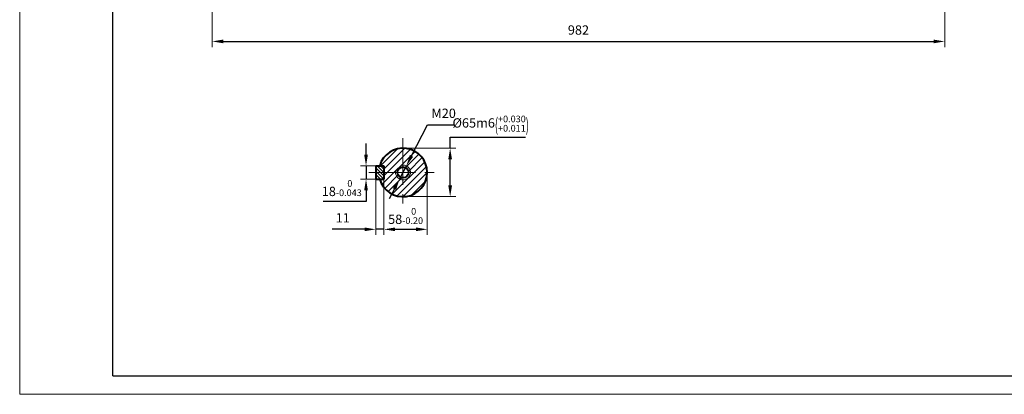
# Model space of a CAD drawing. Units: millimetres. Extents: x -125 to 1975, y -25 to 1460.
# Drawn here: x -125 to 1194, y -25 to 477 of the extents above; entities that cross this region are included whole.
import ezdxf

# ---------------------------------------------------------------- set-up
doc = ezdxf.new("R2010")
doc.units = ezdxf.units.MM
doc.header["$LTSCALE"] = 50
doc.linetypes.add('CENTER', pattern=[2, 1.25, -0.25, 0.25, -0.25])
for name, color, linetype, lineweight in [('1轮廓实线层', 7, 'Continuous', 40), ('2细线层', 4, 'Continuous', 20), ('3中心线层', 1, 'CENTER', 20), ('5剖面线层', 2, 'Continuous', 20), ('7标注层', 4, 'Continuous', 20)]:
    doc.layers.add(name, color=color, linetype=linetype, lineweight=lineweight)
doc.layers.add('图框层', color=7, linetype='Continuous')
doc.styles.get("Standard").update_dxf_attribs({"font": 'txt.shx', "width": 0.8})
doc.dimstyles.new('TH_GBDIM', dxfattribs={"dimscale": 5, "dimtxt": 2.5, "dimasz": 3, "dimexe": 1.5, "dimexo": 0, "dimgap": 1.5, "dimtad": 1, "dimtoh": 1, "dimdec": 1, "dimzin": 9, "dimdsep": 46, "dimtxsty": 'Standard', "dimcen": 0, "dimclrd": 130, "dimclre": 130, "dimclrt": 3, "dimadec": 0, "dimazin": 2, "dimtfac": 0.714286, "dimtdec": 1, "dimtmove": 0, "dimatfit": 3, "dimfxl": 1, "dimtzin": 0, "dimlwd": 25, "dimlwe": -1, "dimarcsym": 0})

# ---------------------------------------------------------------- blocks, each defined once
blk = doc.blocks.new('*D19')
at = {"layer": '7标注层', "color": 130, "transparency": 16777216}
for p, q in [((132.8, 759.4), (132.8, 440.8)), ((1114.3, 601.4), (1114.3, 440.8))]:
    blk.add_line(p, q, dxfattribs=at)
at = {"layer": '7标注层', "color": 130, "lineweight": 25, "transparency": 16777216}
blk.add_line((147.8, 448.3), (1099.3, 448.3), dxfattribs=at)
at = {"layer": '7标注层', "color": 130, "transparency": 16777216}
for points in [[(147.8, 450.8), (147.8, 445.8), (132.8, 448.3)], [(1099.3, 450.8), (1099.3, 445.8), (1114.3, 448.3)]]:
    blk.add_solid(points, dxfattribs=at)
at = {"layer": 'Defpoints', "color": 0, "transparency": 16777216}
for p in [(132.8, 759.4), (1114.3, 601.4), (1114.3, 448.3)]:
    blk.add_point(p, dxfattribs=at)
at = {"layer": '7标注层', "color": 3, "transparency": 16777216, "insert": (623.6, 462), "char_height": 12.5, "attachment_point": 5}
blk.add_mtext('982{}{}', dxfattribs=at)
blk = doc.blocks.new('*D23')
at = {"layer": '7标注层', "color": 130, "lineweight": 25, "transparency": 16777216}
for p, q in [((339, 296.6), (339, 311.6)), ((339, 281.6), (339, 263.6)), ((339, 248.6), (339, 233.6)), ((339, 233.6), (281.5, 233.6))]:
    blk.add_line(p, q, dxfattribs=at)
at = {"layer": '7标注层', "color": 130, "transparency": 16777216}
for p, q in [((352, 281.6), (331.5, 281.6)), ((352, 263.6), (331.5, 263.6))]:
    blk.add_line(p, q, dxfattribs=at)
for points in [[(336.5, 296.6), (341.5, 296.6), (339, 281.6)], [(336.5, 248.6), (341.5, 248.6), (339, 263.6)]]:
    blk.add_solid(points, dxfattribs=at)
at = {"layer": 'Defpoints', "color": 0, "transparency": 16777216}
for p in [(339, 281.6), (352, 281.6), (352, 263.6)]:
    blk.add_point(p, dxfattribs=at)
at = {"layer": '7标注层', "color": 3, "transparency": 16777216, "insert": (306.5, 251.6), "char_height": 12.5, "attachment_point": 5}
blk.add_mtext('{18}{}{\\H0.7143x;\\S 0^ -0.043;}', dxfattribs=at)
blk = doc.blocks.new('*D24')
at = {"layer": '7标注层', "color": 130, "transparency": 16777216}
for p, q in [((352, 263.6), (352, 188.8)), ((363, 196.3), (363, 203.8))]:
    blk.add_line(p, q, dxfattribs=at)
at = {"layer": '7标注层', "color": 130, "lineweight": 25, "transparency": 16777216}
for p, q in [((337, 196.3), (293.7, 196.3)), ((363, 196.3), (352, 196.3)), ((378, 196.3), (393, 196.3))]:
    blk.add_line(p, q, dxfattribs=at)
at = {"layer": '7标注层', "color": 130, "transparency": 16777216}
for points in [[(337, 198.8), (337, 193.8), (352, 196.3)], [(378, 198.8), (378, 193.8), (363, 196.3)]]:
    blk.add_solid(points, dxfattribs=at)
at = {"layer": 'Defpoints', "color": 0, "transparency": 16777216}
for p in [(352, 263.6), (363, 196.3), (363, 196.3)]:
    blk.add_point(p, dxfattribs=at)
at = {"layer": '7标注层', "color": 3, "transparency": 16777216, "insert": (307.8, 210.1), "char_height": 12.5, "attachment_point": 5}
blk.add_mtext('11{}{}', dxfattribs=at)
blk = doc.blocks.new('*D25')
at = {"layer": '7标注层', "color": 130, "lineweight": 25, "transparency": 16777216}
for p, q in [((399.9, 294.9), (421.3, 336.6)), ((421.3, 336.6), (457.2, 336.6)), ((383.9, 263.7), (393.1, 281.5)), ((377.1, 250.4), (370.2, 237.1))]:
    blk.add_line(p, q, dxfattribs=at)
at = {"layer": '7标注层', "color": 130, "transparency": 16777216}
for points in [[(397.7, 296), (402.2, 293.7), (393.1, 281.5)], [(374.9, 251.5), (379.3, 249.3), (383.9, 263.7)]]:
    blk.add_solid(points, dxfattribs=at)
at = {"layer": 'Defpoints', "color": 0, "transparency": 16777216}
for p in [(393.1, 281.5), (383.9, 263.7)]:
    blk.add_point(p, dxfattribs=at)
at = {"layer": '7标注层', "color": 3, "transparency": 16777216, "insert": (443, 350.3), "char_height": 12.5, "attachment_point": 5}
blk.add_mtext('M20{}{}', dxfattribs=at)
blk = doc.blocks.new('*D26')
at = {"layer": '7标注层', "color": 130, "lineweight": 25, "transparency": 16777216}
for p, q in [((451.7, 305.1), (451.7, 320.1)), ((451.7, 320.1), (552.7, 320.1)), ((451.7, 255.1), (451.7, 290.1))]:
    blk.add_line(p, q, dxfattribs=at)
at = {"layer": '7标注层', "color": 130, "transparency": 16777216}
for p, q in [((388.5, 305.1), (459.2, 305.1)), ((388.5, 240.1), (459.2, 240.1))]:
    blk.add_line(p, q, dxfattribs=at)
for points in [[(449.2, 290.1), (454.2, 290.1), (451.7, 305.1)], [(449.2, 255.1), (454.2, 255.1), (451.7, 240.1)]]:
    blk.add_solid(points, dxfattribs=at)
at = {"layer": 'Defpoints', "color": 0, "transparency": 16777216}
for p in [(388.5, 305.1), (451.7, 305.1), (388.5, 240.1)]:
    blk.add_point(p, dxfattribs=at)
at = {"layer": '7标注层', "color": 3, "transparency": 16777216, "insert": (506, 338.1), "char_height": 12.5, "attachment_point": 5}
blk.add_mtext('{%%c65}{}{m6\\H0.7143x;{\\H2x;\\W0.5;(}\\S+0.030^ +0.011;{\\H2x;\\W0.5;)}}', dxfattribs=at)
blk = doc.blocks.new('*D27')
at = {"layer": '7标注层', "color": 130, "transparency": 16777216}
for p, q in [((421, 272.6), (421, 188.8)), ((363, 263.6), (363, 188.8))]:
    blk.add_line(p, q, dxfattribs=at)
at = {"layer": '7标注层', "color": 130, "lineweight": 25, "transparency": 16777216}
blk.add_line((378, 196.3), (406, 196.3), dxfattribs=at)
at = {"layer": '7标注层', "color": 130, "transparency": 16777216}
for points in [[(378, 198.8), (378, 193.8), (363, 196.3)], [(406, 198.8), (406, 193.8), (421, 196.3)]]:
    blk.add_solid(points, dxfattribs=at)
at = {"layer": 'Defpoints', "color": 0, "transparency": 16777216}
for p in [(421, 272.6), (363, 263.6), (421, 196.3)]:
    blk.add_point(p, dxfattribs=at)
at = {"layer": '7标注层', "color": 3, "transparency": 16777216, "insert": (392, 214.2), "char_height": 12.5, "attachment_point": 5}
blk.add_mtext('{58}{}{\\H0.7143x;\\S 0^ -0.20;}', dxfattribs=at)

msp = doc.modelspace()

# ---------------------------------------------------------------- hatches: boundary and pattern name
at = {"layer": '5剖面线层'}
h = msp.add_hatch(dxfattribs=at)
h.set_pattern_fill('ANSI31', color=256, scale=2, angle=360, style=0)
h.set_pattern_definition([(45, (-47.9806, 63.7685), (-4.49013, 4.49013), [])])
h.paths.add_polyline_path([(388.51, 305.14, 0.3342235), (357.28, 281.64), (363.01, 281.64), (363.01, 272.64), (381.14, 272.64, -0.4142136), (388.51, 280.02)])
h.paths.add_polyline_path([(388.51, 305.14), (388.51, 282.64, -0.4142136), (398.51, 272.64), (421.01, 272.64, 0.4142136)])
h.paths.add_polyline_path([(378.51, 272.64), (363.01, 272.64), (363.01, 263.64), (357.28, 263.64, 0.3342235), (388.51, 240.14), (388.51, 262.64, -0.4142136)])
h.paths.add_polyline_path([(421.01, 272.64), (398.51, 272.64, -0.4142136), (388.51, 262.64), (388.51, 240.14, 0.4142136)])
h.paths.add_polyline_path([(398.51, 272.64), (395.89, 272.64, -0.4142136), (388.51, 265.27), (388.51, 262.64, 0.4142136)], flags=16)
h.paths.add_polyline_path([(388.51, 282.64), (388.51, 280.02, -0.4142136), (395.89, 272.64), (398.51, 272.64, 0.4142136)], flags=16)
h.paths.add_polyline_path([(381.14, 272.64), (378.51, 272.64, 0.4142136), (388.51, 262.64), (388.51, 265.27, -0.4142136)], flags=17)
h = msp.add_hatch(dxfattribs=at)
h.set_pattern_fill('ANSI31', color=256, angle=90, style=0)
h.set_pattern_definition([(135, (-47.9806, 63.7685), (-2.245064, -2.245064), [])])
h.paths.add_polyline_path([(363.01, 281.64), (352.01, 281.64), (352.01, 272.64), (363.01, 272.64)])
h.paths.add_polyline_path([(352.01, 272.64), (352.01, 263.64), (363.01, 263.64), (363.01, 272.64)])

# ---------------------------------------------------------------- linework, layer by layer
at = {"layer": '1轮廓实线层'}
for p, q in [((352.01, 281.64), (352.01, 263.64)), ((352.01, 281.64), (363.01, 281.64)), ((363.01, 281.64), (363.01, 263.64)), ((352.01, 263.64), (363.01, 263.64))]:
    msp.add_line(p, q, dxfattribs=at)
msp.add_circle((388.51, 272.64), 7.38, dxfattribs=at)
msp.add_arc((388.51, 272.64), 32.5, 196.07665, 163.92335, dxfattribs=at)
at = {"layer": '2细线层'}
for q in [(-125, 1460), (1975, -25)]:
    msp.add_line((-125, -25), q, dxfattribs=at)
msp.add_arc((388.51, 272.64), 10, 172.5, 97.5, dxfattribs=at)
at = {"layer": '3中心线层'}
for p, q in [((388.51, 318.54), (388.51, 226.74)), ((342.61, 272.64), (434.41, 272.64))]:
    msp.add_line(p, q, dxfattribs=at)
at = {"layer": '图框层'}
for q in [(0, 1435), (1950, 0)]:
    msp.add_line((0, 0), q, dxfattribs=at)

# ---------------------------------------------------------------- dimensions: what is measured, and where the dimension line sits
at = {"layer": '7标注层'}
dim = msp.add_linear_dim(base=(1114.31, 448.28), p1=(132.81, 759.37), p2=(1114.31, 601.37), text='982{}{}', dimstyle='TH_GBDIM', dxfattribs=at)
dim.commit()
dim.dimension.update_dxf_attribs({"geometry": '*D19', "text_midpoint": (623.56, 462.03)})
dim = msp.add_diameter_dim_2p(p1=(383.94, 263.75), p2=(393.08, 281.54), text='M20{}{}', dimstyle='TH_GBDIM', override={"dimatfit": 0}, dxfattribs=at)
dim.commit()
dim.dimension.update_dxf_attribs({"geometry": '*D25', "text_midpoint": (443, 336.56), "dimtype": 163})
dim = msp.add_linear_dim(base=(451.72, 305.14), p1=(388.51, 240.14), p2=(388.51, 305.14), angle=90, text='{%%c65}{}{m6\\H0.7143x;{\\H2x;\\W0.5;(}\\S+0.030^ +0.011;{\\H2x;\\W0.5;)}}', dimstyle='TH_GBDIM', dxfattribs=at)
dim.commit()
dim.dimension.update_dxf_attribs({"geometry": '*D26', "text_midpoint": (505.95, 338.06)})
dim = msp.add_linear_dim(base=(338.98, 281.64), p1=(352.01, 263.64), p2=(352.01, 281.64), angle=90, text='{18}{}{\\H0.7143x;\\S 0^ -0.043;}', dimstyle='TH_GBDIM', dxfattribs=at)
dim.commit()
dim.dimension.update_dxf_attribs({"geometry": '*D23', "text_midpoint": (306.48, 233.64), "dimtype": 160})
for base, p1, p2, text, picture, middle in [((421.01, 196.31), (363.01, 263.64), (421.01, 272.64), '{<>}{}{\\H0.7143x;\\S 0^ -0.20;}', '*D27', (392.01, 196.31)), ((363.01, 196.31), (352.01, 263.64), (363.01, 196.31), '11{}{}', '*D24', (307.85, 196.31))]:
    dim = msp.add_linear_dim(base=base, p1=p1, p2=p2, text=text, dimstyle='TH_GBDIM', dxfattribs=at)
    dim.commit()
    dim.dimension.update_dxf_attribs({"geometry": picture, "text_midpoint": middle, "dimtype": 160})

doc.saveas('drawing.dxf')
